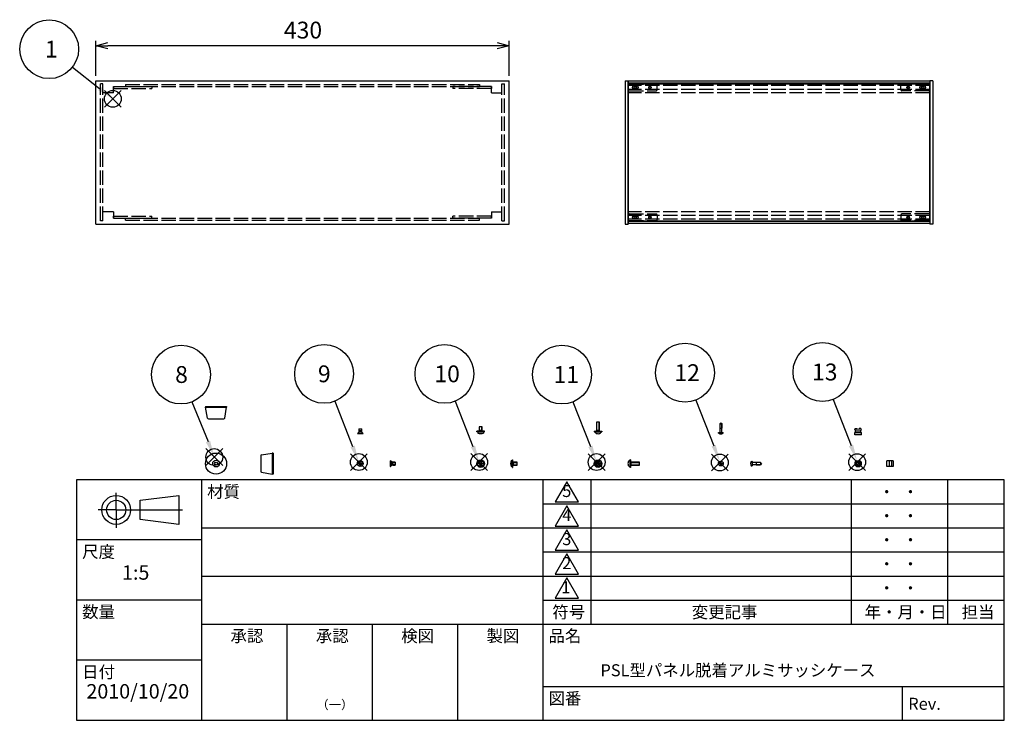
# Model space of a CAD drawing. Extents: x -78 to 2237, y -691 to 1413.
# Drawn here: x 991 to 2015, y 0 to 728 of the extents above; entities that cross this region are included whole.
import ezdxf
from ezdxf.enums import TextEntityAlignment as Align

# ---------------------------------------------------------------- set-up
doc = ezdxf.new("R2010")
doc.units = 0
doc.header["$LTSCALE"] = 5
doc.header["$MEASUREMENT"] = 0
doc.linetypes.add('AM_ISO02W050X2', pattern=[3.75, 3, -0.75])
doc.linetypes.add('GEN7A', pattern=[6.875, 4.75, -0.875, 0.375, -0.875])
doc.layers.get('0').update_dxf_attribs({"linetype": 'CONTINUOUS'})
doc.layers.get('DEFPOINTS').update_dxf_attribs({"linetype": 'CONTINUOUS'})
for name, color, linetype in [('7A', 4, 'GEN7A'), ('AM_12', 7, 'CONTINUOUS'), ('AM_5', 3, 'CONTINUOUS'), ('RAHM2', 1, 'CONTINUOUS'), ('側板', 7, 'CONTINUOUS'), ('側板0', 7, 'AM_ISO02W050X2'), ('固定金具0', 6, 'AM_ISO02W050X2'), ('ｺ_ﾑ足', 8, 'CONTINUOUS'), ('ﾊ_ﾈﾙ', 5, 'CONTINUOUS'), ('ﾊ_ﾈﾙ0', 5, 'AM_ISO02W050X2'), ('ﾊ_ﾈﾙ取付ｽﾘ_ﾌ_', 8, 'CONTINUOUS'), ('ﾊ_ﾈﾙ固定金具', 6, 'CONTINUOUS'), ('ﾊ_ﾈﾙ固定金具0', 6, 'AM_ISO02W050X2'), ('ﾋ_ｽ', 8, 'CONTINUOUS'), ('ﾋ_ｽ0', 8, 'AM_ISO02W050X2'), ('ﾌﾚ_ﾑ', 2, 'CONTINUOUS'), ('ﾌﾚ_ﾑ0', 2, 'AM_ISO02W050X2')]:
    doc.layers.add(name, color=color, linetype=linetype)
doc.styles.add('ACISOTS', font='isocp.shx', dxfattribs={"height": 1, "bigfont": 'extfont.shx'})
doc.styles.get("Standard").update_dxf_attribs({"font": 'ISOCP.SHX', "bigfont": 'EXTFONT.SHX'})
doc.styles.add('TAKACHI1', font='txt', dxfattribs={"height": 2.5})
doc.dimstyles.get("Standard").update_dxf_attribs({"dimtxt": 0.18, "dimasz": 0.18, "dimexe": 0.18, "dimexo": 0.0625, "dimgap": 0.09, "dimtad": 0, "dimtih": 1, "dimtoh": 1, "dimzin": 0, "dimdsep": 46, "dimtxsty": 'TAKACHI1', "dimcen": 0.09, "dimadec": 0, "dimazin": 0, "dimtfac": 1, "dimtofl": 0, "dimtmove": 2, "dimatfit": 3, "dimfxl": 1, "dimtolj": 1, "dimarcsym": 0})

# ---------------------------------------------------------------- blocks, each defined once
blk = doc.blocks.new('*U57')
at = {"layer": 'RAHM2'}
blk.add_text('日付', height=2.5, dxfattribs=at).set_placement((-191.8, 8.8))
blk = doc.blocks.new('*U58')
at = {"layer": 'RAHM2'}
blk.add_text('尺度', height=2.5, dxfattribs=at).set_placement((-191.8, 33.8))
blk = doc.blocks.new('*U59')
at = {"layer": 'RAHM2'}
blk.add_text('数量', height=2.5, dxfattribs=at).set_placement((-191.8, 21.3))
blk = doc.blocks.new('*U61')
at = {"layer": 'RAHM2'}
blk.add_text('材質', height=2.5, dxfattribs=at).set_placement((-165.8, 46.3))
blk = doc.blocks.new('*U63')
at = {"layer": 'RAHM2'}
blk.add_text('承認', height=2.5, dxfattribs=at).set_placement((-160.94, 16.3))
blk = doc.blocks.new('*U64')
at = {"layer": 'RAHM2'}
blk.add_text('承認', height=2.5, dxfattribs=at).set_placement((-143.19, 16.3))
blk = doc.blocks.new('*U65')
at = {"layer": 'RAHM2'}
blk.add_text('検図', height=2.5, dxfattribs=at).set_placement((-125.44, 16.3))
blk = doc.blocks.new('*U66')
at = {"layer": 'RAHM2'}
blk.add_text('製図', height=2.5, dxfattribs=at).set_placement((-107.69, 16.3))
blk = doc.blocks.new('*U67')
at = {"layer": 'RAHM2'}
blk.add_text('Rev.', height=2.5, dxfattribs=at).set_placement((-19.98, 2.18))
blk = doc.blocks.new('*U68')
at = {"layer": 'RAHM2'}
blk.add_text('図番', height=2.5, dxfattribs=at).set_placement((-94.8, 3.3))
blk = doc.blocks.new('*U69')
at = {"layer": 'RAHM2'}
blk.add_text('符号', height=2.5, dxfattribs=at).set_placement((-94, 21.25))
blk = doc.blocks.new('*U70')
at = {"layer": 'RAHM2'}
blk.add_text('品名', height=2.5, dxfattribs=at).set_placement((-94.8, 16.3))
blk = doc.blocks.new('*U71')
at = {"layer": 'RAHM2'}
blk.add_text('変更記事', height=2.5, dxfattribs=at).set_placement((-65, 21.25))
blk = doc.blocks.new('*U72')
at = {"layer": 'RAHM2'}
blk.add_text('・  ・   ', height=2.5, dxfattribs=at).set_placement((-26.16, 31.25))
blk = doc.blocks.new('*U73')
at = {"layer": 'RAHM2'}
blk.add_text('年・月・日', height=2.5, dxfattribs=at).set_placement((-29.06, 21.25))
blk = doc.blocks.new('*U74')
at = {"layer": 'RAHM2'}
blk.add_text('担当', height=2.5, dxfattribs=at).set_placement((-8.88, 21.25))
blk = doc.blocks.new('*U75')
at = {"layer": 'RAHM2'}
blk.add_text('・  ・   ', height=2.5, dxfattribs=at).set_placement((-26.16, 41.25))
blk = doc.blocks.new('*U76')
at = {"layer": 'RAHM2'}
blk.add_text('・  ・   ', height=2.5, dxfattribs=at).set_placement((-26.16, 36.25))
blk = doc.blocks.new('*U77')
at = {"layer": 'RAHM2'}
blk.add_text('・  ・   ', height=2.5, dxfattribs=at).set_placement((-26.16, 46.25))
blk = doc.blocks.new('*U78')
at = {"layer": 'RAHM2'}
blk.add_text('・  ・   ', height=2.5, dxfattribs=at).set_placement((-26.16, 26.25))
blk = doc.blocks.new('TK-TITLE')
for p, q in [((-193, 50), (-193, 0)), ((0, 50), (-193, 50)), ((-167, 50), (-167, 0)), ((-96, 50), (-96, 0)), ((0, 0), (0, 50)), ((-179.72, 45.75), (-171.72, 46.75)), ((-179.72, 41.75), (-179.72, 45.75)), ((-171.72, 46.75), (-171.72, 40.75)), ((-171.72, 40.75), (-179.72, 41.75)), ((-167, 40), (-96, 40)), ((-167, 37.5), (-193, 37.5)), ((-167, 30), (-96, 30)), ((-167, 25), (-193, 25)), ((-167, 20), (-96, 20)), ((-149.25, 20), (-149.25, 0)), ((-131.5, 20), (-131.5, 0)), ((-113.75, 20), (-113.75, 0)), ((-96, 20), (0, 20)), ((-167, 12.5), (-193, 12.5)), ((-96, 7), (0, 7)), ((-21.18, 0), (-21.18, 7)), ((-193, 0), (0, 0))]:
    blk.add_line(p, q)
for radius in [3, 2]:
    blk.add_circle((-184.72, 43.75), radius)
at = {"layer": '7A'}
for q in [(-184.72, 47.32), (-188.44, 43.75), (-170.94, 43.75), (-184.72, 40.04)]:
    blk.add_line((-184.72, 43.75), q, dxfattribs=at)
at = {"layer": 'RAHM2'}
for p, q in [((-91, 49.6), (-93.42, 45.4)), ((-88.58, 45.4), (-91, 49.6)), ((-86, 50), (-86, 20)), ((-31.82, 50), (-31.82, 20)), ((-11.82, 50), (-11.82, 20)), ((-93.42, 45.4), (-88.58, 45.4)), ((-96, 45), (0, 45)), ((-91, 44.6), (-93.42, 40.4)), ((-88.58, 40.4), (-91, 44.6)), ((-96, 40), (0, 40)), ((-93.42, 40.4), (-88.58, 40.4)), ((-91, 39.6), (-93.42, 35.4)), ((-88.58, 35.4), (-91, 39.6)), ((-96, 35), (0, 35)), ((-93.42, 35.4), (-88.58, 35.4)), ((-91, 34.6), (-93.42, 30.4)), ((-88.58, 30.4), (-91, 34.6)), ((-96, 30), (0, 30)), ((-93.42, 30.4), (-88.58, 30.4)), ((-91, 29.6), (-93.42, 25.4)), ((-88.58, 25.4), (-91, 29.6)), ((-96, 25), (0, 25)), ((-93.42, 25.4), (-88.58, 25.4))]:
    blk.add_line(p, q, dxfattribs=at)
at = {"layer": 'ﾊ_ﾈﾙ0'}
for name in ['*U61', '*U77', '*U75', '*U76', '*U58', '*U72', '*U78', '*U59', '*U69', '*U71', '*U73', '*U74', '*U63', '*U64', '*U65', '*U66', '*U70', '*U57', '*U68', '*U67']:
    blk.add_blockref(name, (0, 0), dxfattribs=at)
for tag, p, height in [('GEN-TITLE-MAT1', (-148.96, 43.3), 3), ('GEN-TITLE-MAT2', (-148.96, 33.3), 3), ('GEN-TITLE-DES1', (-84.14, 12.83), 3.5), ('GEN-TITLE-DES2', (-84, 9.15), 2.5), ('GEN-TITLE-NR1', (-84, 2), 3), ('GEN-TITLE-NR2', (-8, 1.71), 2.5)]:
    blk.add_attdef(tag, p, '', height=height)
for tag, p in [('GEN-TITLE-SCA', (-177.82, 28.3)), ('GEN-TITLE-QTY', (-175.61, 15.8))]:
    blk.add_attdef(tag, text='', height=3).set_placement(p, align=Align.BOTTOM_RIGHT)
blk.add_attdef('GEN-TITLE-DAT', text='', height=3).set_placement((-180.22, 3.59), align=Align.BOTTOM_CENTER)
at = {"layer": 'RAHM2'}
for s, p in [('5', (-91, 45.65)), ('4', (-91, 40.65)), ('3', (-91, 35.65)), ('2', (-91, 30.65)), ('1', (-91.19, 25.65))]:
    blk.add_text(s, height=2.5, dxfattribs=at).set_placement(p, align=Align.BOTTOM_CENTER)
blk = doc.blocks.new('取付ビス_ﾊ_ｲﾝﾄ_W付M3_5_-2')
at = {"layer": 'ﾋ_ｽ'}
for p, q in [((-1.9, -0.4), (-1.9, 0.4)), ((-1.9, 0.4), (-1.6, 0.4)), ((-0.4, 1.6), (-0.4, 1.8)), ((-0.4, 1.8), (0.4, 1.8)), ((0.4, 1.8), (0.4, 1.6)), ((1.6, 0.4), (1.8, 0.4)), ((1.8, 0.4), (1.8, -0.4)), ((-1.6, -0.4), (-1.9, -0.4)), ((-0.4, -1.9), (-0.4, -1.6)), ((0.4, -1.9), (-0.4, -1.9)), ((0.4, -1.6), (0.4, -1.9)), ((1.8, -0.4), (1.6, -0.4))]:
    blk.add_line(p, q, dxfattribs=at)
for radius in [3.9, 3.15]:
    blk.add_circle((0, 0), radius, dxfattribs=at)
for centre, start, end in [((-1.6, 1.6), 270, 0), ((1.6, 1.6), 180, 270), ((-1.6, -1.6), 0, 90), ((1.6, -1.6), 90, 180)]:
    blk.add_arc(centre, 1.18, start, end, dxfattribs=at)
blk = doc.blocks.new('取付ビス_ｻﾗM3_5_-2')
at = {"layer": 'ﾋ_ｽ'}
for p, q in [((-1.8, 0.4), (-1.6, 0.4)), ((-1.8, -0.4), (-1.8, 0.4)), ((-0.4, 1.6), (-0.4, 1.8)), ((-0.4, 1.8), (0.4, 1.8)), ((0.4, 1.8), (0.4, 1.6)), ((1.6, 0.4), (1.8, 0.4)), ((1.8, 0.4), (1.8, -0.4)), ((-1.6, -0.4), (-1.8, -0.4)), ((-0.4, -1.8), (-0.4, -1.6)), ((0.4, -1.8), (-0.4, -1.8)), ((0.4, -1.6), (0.4, -1.8)), ((1.8, -0.4), (1.6, -0.4))]:
    blk.add_line(p, q, dxfattribs=at)
blk.add_circle((0, 0), 3, dxfattribs=at)
for centre, start, end in [((-1.6, 1.6), 270, 0), ((1.6, 1.6), 180, 270), ((-1.6, -1.6), 0, 90), ((1.6, -1.6), 90, 180)]:
    blk.add_arc(centre, 1.15, start, end, dxfattribs=at)
blk = doc.blocks.new('取付ビス_ｻﾗM3_5_')
at = {"layer": 'ﾋ_ｽ'}
for p, q in [((0, 3), (0, -3)), ((0, 3), (0.2, 3)), ((1.9, 1.3), (0.2, 3)), ((0.2, -3), (0.2, 3)), ((2.8, 1.5), (2, 1.3)), ((5, 1.5), (2.8, 1.5)), ((2.8, -1.5), (2.8, 1.5)), ((5, 1.5), (5, -1.5)), ((0, -3), (0.2, -3)), ((0.2, -3), (1.9, -1.3)), ((2, -1.3), (2.8, -1.5)), ((2.8, -1.5), (5, -1.5))]:
    blk.add_line(p, q, dxfattribs=at)
for centre, start, end in [((2.1, 1.6), 225, 270), ((2.1, -1.5), 90, 135)]:
    blk.add_arc(centre, 0.3, start, end, dxfattribs=at)
at = {"layer": 'ﾋ_ｽ0'}
for p, q in [((1.8, -1.5), (1.8, 1.5)), ((2.1, 1.2), (5, 1.2)), ((5, -1.2), (2.1, -1.2))]:
    blk.add_line(p, q, dxfattribs=at)
blk = doc.blocks.new('取付ビス_ﾊ_ｲﾝﾄ_W付M3_5_')
at = {"layer": 'ﾋ_ｽ'}
for p, q in [((-0.5, 3.1), (-1.8, 3)), ((-1.8, 3), (-1.8, -3)), ((-0.5, -3.9), (-0.5, 3.9)), ((-0.5, 3.9), (0, 3.9)), ((0, -3.9), (0, 3.9)), ((0, 1.3), (0.7, 1.5)), ((4.5, 1.5), (0.7, 1.5)), ((0.7, -1.5), (0.7, 1.5)), ((4.5, -1.5), (4.5, 1.5)), ((-0.5, -3.1), (-1.8, -3)), ((-0.5, -3.9), (0, -3.9)), ((0, -1.3), (0.7, -1.5)), ((0.7, -1.5), (4.5, -1.5))]:
    blk.add_line(p, q, dxfattribs=at)
blk.add_arc((5.6, 0), 7.98, 157.6435, 202.3565, dxfattribs=at)
at = {"layer": 'ﾋ_ｽ0'}
for p, q in [((0, 1.2), (4.5, 1.2)), ((0, -1.2), (4.5, -1.2))]:
    blk.add_line(p, q, dxfattribs=at)
blk = doc.blocks.new('*U98')
at = {"layer": 'AM_12', "color": 4}
for p, q in [((1079.1, 637.5), (1096.6, 655)), ((1079.1, 655), (1096.6, 637.5))]:
    blk.add_line(p, q, dxfattribs=at)
blk.add_circle((1087.9, 646.2), 8.75, dxfattribs=at)
blk = doc.blocks.new('*U100')
at = {"layer": 'AM_5', "color": 7, "style": 'ACISOTS'}
blk.add_text('1', height=17.5, dxfattribs=at).set_placement((1017.3, 689.1))
blk = doc.blocks.new('*U99')
at = {"layer": 'AM_5'}
blk.add_line((1045.8, 679), (1074.1, 657), dxfattribs=at)
at = {"layer": 'AM_5', "color": 3}
blk.add_circle((1021.7, 697.8), 30.6, dxfattribs=at)
at = {"layer": 'AM_5'}
blk.add_trace([(1072.7, 655.2), (1075.5, 658.8), (1087.9, 646.2)], dxfattribs=at)
at = {"layer": 'ﾊ_ﾈﾙ0'}
blk.add_blockref('*U100', (0, 0), dxfattribs=at)
blk = doc.blocks.new('*U116')
at = {"layer": 'AM_12', "color": 4}
for p, q in [((1184.7, 265), (1202.2, 282.5)), ((1184.7, 282.5), (1202.2, 265))]:
    blk.add_line(p, q, dxfattribs=at)
blk.add_circle((1193.4, 273.7), 8.75, dxfattribs=at)
blk = doc.blocks.new('*U118')
at = {"layer": 'AM_5', "color": 7, "style": 'ACISOTS'}
blk.add_text('8', height=17.5, dxfattribs=at).set_placement((1152.7, 350.8))
blk = doc.blocks.new('*U117')
at = {"layer": 'AM_5'}
blk.add_line((1170.2, 331.1), (1186.9, 289.9), dxfattribs=at)
at = {"layer": 'AM_5', "color": 3}
blk.add_circle((1158.8, 359.5), 30.6, dxfattribs=at)
at = {"layer": 'AM_5'}
blk.add_trace([(1184.7, 289.1), (1189, 290.8), (1193.4, 273.7)], dxfattribs=at)
at = {"layer": 'ﾊ_ﾈﾙ0'}
blk.add_blockref('*U118', (0, 0), dxfattribs=at)
blk = doc.blocks.new('*U119')
at = {"layer": 'AM_12', "color": 4}
for p, q in [((1334.9, 259.7), (1352.4, 277.2)), ((1334.9, 277.2), (1352.4, 259.7))]:
    blk.add_line(p, q, dxfattribs=at)
blk.add_circle((1343.7, 268.5), 8.75, dxfattribs=at)
blk = doc.blocks.new('*U121')
at = {"layer": 'AM_5', "color": 7, "style": 'ACISOTS'}
blk.add_text('9', height=17.5, dxfattribs=at).set_placement((1301.2, 351.5))
blk = doc.blocks.new('*U120')
at = {"layer": 'AM_5'}
blk.add_line((1318.8, 331.7), (1337.3, 284.8), dxfattribs=at)
at = {"layer": 'AM_5', "color": 3}
blk.add_circle((1307.6, 360.2), 30.6, dxfattribs=at)
at = {"layer": 'AM_5'}
blk.add_trace([(1335.1, 283.9), (1339.4, 285.6), (1343.7, 268.5)], dxfattribs=at)
at = {"layer": 'ﾊ_ﾈﾙ0'}
blk.add_blockref('*U121', (0, 0), dxfattribs=at)
blk = doc.blocks.new('*U122')
at = {"layer": 'AM_12', "color": 4}
for p, q in [((1460.1, 259.8), (1477.6, 277.3)), ((1460.1, 277.3), (1477.6, 259.8))]:
    blk.add_line(p, q, dxfattribs=at)
blk.add_circle((1468.8, 268.5), 8.75, dxfattribs=at)
blk = doc.blocks.new('*U124')
at = {"layer": 'AM_5', "color": 7, "style": 'ACISOTS'}
blk.add_text('10', height=17.5, dxfattribs=at).set_placement((1422.3, 351.5))
blk = doc.blocks.new('*U123')
at = {"layer": 'AM_5'}
blk.add_line((1444, 331.7), (1462.4, 284.8), dxfattribs=at)
at = {"layer": 'AM_5', "color": 3}
blk.add_circle((1432.8, 360.2), 30.6, dxfattribs=at)
at = {"layer": 'AM_5'}
blk.add_trace([(1460.3, 284), (1464.6, 285.7), (1468.8, 268.5)], dxfattribs=at)
at = {"layer": 'ﾊ_ﾈﾙ0'}
blk.add_blockref('*U124', (0, 0), dxfattribs=at)
blk = doc.blocks.new('*U125')
at = {"layer": 'AM_12', "color": 4}
for p, q in [((1582.3, 259.7), (1599.8, 277.2)), ((1582.3, 277.2), (1599.8, 259.7))]:
    blk.add_line(p, q, dxfattribs=at)
blk.add_circle((1591, 268.5), 8.75, dxfattribs=at)
blk = doc.blocks.new('*U127')
at = {"layer": 'AM_5', "color": 7, "style": 'ACISOTS'}
blk.add_text('11', height=17.5, dxfattribs=at).set_placement((1546.2, 350.8))
blk = doc.blocks.new('*U126')
at = {"layer": 'AM_5'}
blk.add_line((1566.2, 331), (1584.6, 284.8), dxfattribs=at)
at = {"layer": 'AM_5', "color": 3}
blk.add_circle((1555, 359.5), 30.6, dxfattribs=at)
at = {"layer": 'AM_5'}
blk.add_trace([(1582.4, 283.9), (1586.7, 285.6), (1591, 268.5)], dxfattribs=at)
at = {"layer": 'ﾊ_ﾈﾙ0'}
blk.add_blockref('*U127', (0, 0), dxfattribs=at)
blk = doc.blocks.new('_OPEN30')
at = {"color": 0, "linetype": 'ByBlock'}
for p, q in [((-1, 0.268), (0, 0)), ((0, 0), (-1, -0.268)), ((0, 0), (-1, 0))]:
    blk.add_line(p, q, dxfattribs=at)
blk = doc.blocks.new('*U84')
at = {"layer": 'AM_5', "color": 2}
blk.add_text('430', height=17.5, dxfattribs=at).set_placement((1265.8, 708.9))
blk = doc.blocks.new('*D83')
at = {"layer": 'AM_5'}
for p, q in [((1070.1, 670), (1070.1, 706.4)), ((1487.6, 701.4), (1082.6, 701.4)), ((1500.1, 670), (1500.1, 706.4))]:
    blk.add_line(p, q, dxfattribs=at)
at = {"layer": 'DEFPOINTS', "color": 0}
for p in [(1070.1, 701.4), (1070.1, 665), (1500.1, 665)]:
    blk.add_point(p, dxfattribs=at)
at = {"layer": 'AM_5', "xscale": 12.5, "yscale": 12.5, "zscale": 12.5, "rotation": 180}
blk.add_blockref('_OPEN30', (1070.1, 701.4), dxfattribs=at)
at = {"layer": 'AM_5', "xscale": 12.5, "yscale": 12.5, "zscale": 12.5}
blk.add_blockref('_OPEN30', (1500.1, 701.4), dxfattribs=at)
at = {"layer": 'ﾊ_ﾈﾙ0'}
blk.add_blockref('*U84', (0, 0), dxfattribs=at)
blk = doc.blocks.new('ｽﾘ_ﾌ_ﾋ_ｽ_M2_5_-2')
at = {"layer": 'ﾋ_ｽ', "linetype": 'Continuous'}
for p, q in [((-1.3, 0.3), (-1.1, 0.3)), ((-1.3, 0), (-1.3, 0.3)), ((-1.3, -0.3), (-1.3, 0)), ((-0.3, 1.2), (0, 1.2)), ((-0.3, 1.1), (-0.3, 1.2)), ((0, 1.2), (0.3, 1.2)), ((0.3, 1.2), (0.3, 1.1)), ((1.1, 0.3), (1.2, 0.3)), ((1.2, 0.3), (1.2, 0)), ((1.2, 0), (1.2, -0.3)), ((-1.1, -0.3), (-1.3, -0.3)), ((-0.3, -1.3), (-0.3, -1.1)), ((0, -1.3), (-0.3, -1.3)), ((0.3, -1.3), (0, -1.3)), ((0.3, -1.1), (0.3, -1.3)), ((1.2, -0.3), (1.1, -0.3))]:
    blk.add_line(p, q, dxfattribs=at)
blk.add_circle((0, 0), 2.5, dxfattribs=at)
for centre, start, end in [((-1.1, 1.1), 270, 0), ((1.1, 1.1), 180, 270), ((-1.1, -1.1), 0, 90), ((1.1, -1.1), 90, 180)]:
    blk.add_arc(centre, 0.795, start, end, dxfattribs=at)
blk = doc.blocks.new('ｽﾘ_ﾌ_ﾋ_ｽ_M2_5_')
at = {"layer": 'ﾋ_ｽ'}
for p, q in [((-0.9, 2.3), (-0.2, 2.5)), ((0, 2.3), (0, -2.3)), ((4.4, 1.1), (0, 1.1)), ((8.9, 1.2), (4.4, 1.2)), ((4.4, 1.2), (4.4, -1.2)), ((8.9, 1.2), (10, 0)), ((8.9, 1.2), (8.9, -1.2)), ((10, 0), (8.9, -1.2)), ((-0.9, -2.3), (-0.2, -2.5)), ((0, -1.1), (4.4, -1.1)), ((4.4, -1.2), (8.9, -1.2))]:
    blk.add_line(p, q, dxfattribs=at)
for centre, radius, start, end in [((3.2, 0), 4.71, 150.7543, 209.2457), ((-0.2, 2.3), 0.2, 0, 90), ((-0.2, -2.3), 0.2, 270, 0)]:
    blk.add_arc(centre, radius, start, end, dxfattribs=at)
at = {"layer": 'ﾋ_ｽ0'}
for p, q in [((8.9, 1.1), (4.4, 1.1)), ((4.4, -1.1), (8.9, -1.1))]:
    blk.add_line(p, q, dxfattribs=at)
blk = doc.blocks.new('*U203')
at = {"layer": 'AM_12', "color": 4}
for p, q in [((1710.4, 259.3), (1727.9, 276.8)), ((1710.4, 276.8), (1727.9, 259.3))]:
    blk.add_line(p, q, dxfattribs=at)
blk.add_circle((1719.1, 268), 8.75, dxfattribs=at)
blk = doc.blocks.new('*U205')
at = {"layer": 'AM_5', "color": 7, "style": 'ACISOTS'}
blk.add_text('12', height=17.5, dxfattribs=at).set_placement((1671.9, 352.7))
blk = doc.blocks.new('*U204')
at = {"layer": 'AM_5'}
blk.add_line((1694.2, 332.9), (1712.8, 285.5), dxfattribs=at)
at = {"layer": 'AM_5', "color": 3}
blk.add_circle((1683, 361.4), 30.6, dxfattribs=at)
at = {"layer": 'AM_5'}
blk.add_trace([(1710.6, 284.7), (1714.9, 286.3), (1719.1, 269.2)], dxfattribs=at)
at = {"layer": 'ﾊ_ﾈﾙ0'}
blk.add_blockref('*U205', (0, 0), dxfattribs=at)
blk = doc.blocks.new('*U206')
at = {"layer": 'AM_12', "color": 4}
for p, q in [((1853.2, 259.6), (1870.7, 277.1)), ((1853.2, 277.1), (1870.7, 259.6))]:
    blk.add_line(p, q, dxfattribs=at)
blk.add_circle((1861.9, 268.4), 8.75, dxfattribs=at)
blk = doc.blocks.new('*U208')
at = {"layer": 'AM_5', "color": 7, "style": 'ACISOTS'}
blk.add_text('13', height=17.5, dxfattribs=at).set_placement((1815, 353.4))
blk = doc.blocks.new('*U207')
at = {"layer": 'AM_5'}
blk.add_line((1837, 333.6), (1855.6, 285.9), dxfattribs=at)
at = {"layer": 'AM_5', "color": 3}
blk.add_circle((1825.9, 362.1), 30.6, dxfattribs=at)
at = {"layer": 'AM_5'}
blk.add_trace([(1853.4, 285), (1857.7, 286.7), (1861.9, 269.6)], dxfattribs=at)
at = {"layer": 'ﾊ_ﾈﾙ0'}
blk.add_blockref('*U208', (0, 0), dxfattribs=at)
blk = doc.blocks.new('ゴム足_B-P3_')
at = {"layer": 'ｺ_ﾑ足'}
for p, q in [((-11, 0), (-11, -1)), ((-11, 0), (11, 0)), ((11, 0), (11, -1)), ((-9, -12.2), (-11, -1)), ((-11, -1), (11, -1)), ((9, -12.2), (11, -1)), ((-8, -13), (8, -13))]:
    blk.add_line(p, q, dxfattribs=at)
for centre, start, end in [((-8, -12), 190, 270), ((8, -12), 270, 350)]:
    blk.add_arc(centre, 1, start, end, dxfattribs=at)
blk = doc.blocks.new('ゴム足_B-P3_-2')
at = {"layer": 'ｺ_ﾑ足'}
for radius in [11, 3.5, 1.5]:
    blk.add_circle((0, 0), radius, dxfattribs=at)
blk = doc.blocks.new('A$C39567774')
at = {"layer": 'ﾊ_ﾈﾙ取付ｽﾘ_ﾌ_'}
for p, q in [((-3.5, 5.3), (-3, 6.8)), ((-2.8, 5.3), (-3.5, 5.3)), ((-3.5, 2.6), (3.5, 2.6)), ((-3.5, 0), (-3.5, 2.6)), ((3.5, 0), (-3.5, 0)), ((-3, 6.8), (-1, 6.8)), ((-2.8, 2.6), (-2.8, 5.3)), ((-1, 2.6), (-1, 6.8)), ((1, 2.6), (1, 6.8)), ((3, 6.8), (1, 6.8)), ((2.8, 5.3), (3.5, 5.3)), ((2.8, 2.6), (2.8, 5.3)), ((3.5, 5.3), (3, 6.8)), ((3.5, 0), (3.5, 2.6))]:
    blk.add_line(p, q, dxfattribs=at)
blk = doc.blocks.new('ｽﾘ_ﾌ_')
at = {"layer": 'ﾊ_ﾈﾙ取付ｽﾘ_ﾌ_'}
for p, q in [((0, 0), (0, 6)), ((6.8, 6), (0, 6)), ((6.8, 0), (0, 0)), ((2.6, 6), (2.6, 0)), ((5.35, 0), (5.35, 6)), ((6.8, 6), (6.8, 0))]:
    blk.add_line(p, q, dxfattribs=at)
blk = doc.blocks.new('スリ_ブ-2')
at = {"layer": 'ﾊ_ﾈﾙ取付ｽﾘ_ﾌ_'}
for p, q in [((-1.8, 3), (1.8, 3)), ((-1.7, 0.5), (-1.1, 0.5)), ((-0.5, 1.7), (-0.5, 1.1)), ((0.5, 1.7), (0.5, 1.1)), ((1.7, 0.5), (1.1, 0.5)), ((-1.8, -3), (1.8, -3)), ((-1.1, -0.5), (-1.7, -0.5)), ((-0.5, -1.7), (-0.5, -1.1)), ((0.5, -1.7), (0.5, -1.1)), ((1.1, -0.5), (1.7, -0.5))]:
    blk.add_line(p, q, dxfattribs=at)
blk.add_circle((0, 0), 2.7, dxfattribs=at)
for radius, start, end in [(3.5, 121.0027, 238.9973), (1.75, 163.3985, 196.6015), (1.24, 113.78, 156.22), (1.75, 73.3985, 106.6015), (1.24, 23.78, 66.22), (1.75, 343.3985, 16.6015), (3.5, 301.0027, 58.9973), (1.24, 203.78, 246.22), (1.75, 253.3985, 286.6015), (1.24, 293.78, 336.22)]:
    blk.add_arc((0, 0), radius, start, end, dxfattribs=at)
blk = doc.blocks.new('*U245')
blk.add_text('（一）', height=9.38).set_placement((1299.6, 11.6))
blk = doc.blocks.new('取付ﾋ_ｽ_ﾅﾍ_M3_10_')
at = {"layer": 'ﾋ_ｽ'}
for p, q in [((-0.8, 2.7), (0, 2.7)), ((0, 4), (0, -4)), ((0.5, 4), (0, 4)), ((0.5, 4), (0.5, -4)), ((0.5, 1.3), (1.2, 1.5)), ((10, 1.5), (1.2, 1.5)), ((1.2, -1.5), (1.2, 1.5)), ((10, -1.5), (10, 1.5)), ((-0.8, -2.7), (0, -2.7)), ((0.5, -4), (0, -4)), ((0.5, -1.3), (1.2, -1.5)), ((1.2, -1.5), (10, -1.5))]:
    blk.add_line(p, q, dxfattribs=at)
for centre, radius, start, end in [((5, 0), 7, 163.743, 196.257), ((-0.8, 1.7), 1, 95, 163.743), ((-0.8, -1.7), 1, 196.257, 265)]:
    blk.add_arc(centre, radius, start, end, dxfattribs=at)
at = {"layer": 'ﾋ_ｽ0'}
for p, q in [((0.5, 1.2), (10, 1.2)), ((0.5, -1.2), (10, -1.2))]:
    blk.add_line(p, q, dxfattribs=at)
blk = doc.blocks.new('取付ﾋ_ｽ_ﾅﾍ_M3_10_-2')
at = {"layer": 'ﾋ_ｽ'}
for p, q in [((-1.8, -0.4), (-1.8, 0.4)), ((-1.8, 0.4), (-1.6, 0.4)), ((-0.4, 1.8), (0.4, 1.8)), ((-0.4, 1.6), (-0.4, 1.8)), ((0.4, 1.8), (0.4, 1.6)), ((1.6, 0.4), (1.8, 0.4)), ((1.8, 0.4), (1.8, -0.4)), ((-1.6, -0.4), (-1.8, -0.4)), ((-0.4, -1.8), (-0.4, -1.6)), ((0.4, -1.8), (-0.4, -1.8)), ((0.4, -1.6), (0.4, -1.8)), ((1.8, -0.4), (1.6, -0.4))]:
    blk.add_line(p, q, dxfattribs=at)
for radius in [4, 2.75]:
    blk.add_circle((0, 0), radius, dxfattribs=at)
for centre, start, end in [((-1.6, 1.6), 270, 0), ((1.6, 1.6), 180, 270), ((-1.6, -1.6), 0, 90), ((1.6, -1.6), 90, 180)]:
    blk.add_arc(centre, 1.15, start, end, dxfattribs=at)

msp = doc.modelspace()

# ---------------------------------------------------------------- linework, layer by layer
at = {"layer": '側板'}
for p, q in [((1070.065, 665.027), (1500.065, 665.027)), ((1070.065, 516.027), (1070.065, 665.027)), ((1500.065, 516.027), (1500.065, 665.027)), ((1620.702, 665.027), (1623.702, 665.027)), ((1620.702, 665.027), (1620.702, 516.027)), ((1623.702, 665.027), (1623.702, 516.027)), ((1940.702, 665.027), (1937.702, 665.027)), ((1937.702, 665.027), (1937.702, 516.027)), ((1940.702, 665.027), (1940.702, 516.027)), ((1070.065, 516.027), (1500.065, 516.027)), ((1620.702, 516.027), (1623.702, 516.027)), ((1940.702, 516.027), (1937.702, 516.027))]:
    msp.add_line(p, q, dxfattribs=at)
at = {"layer": '側板0'}
for p, q in [((1101.065, 661.027), (1469.065, 661.027)), ((1101.065, 661.027), (1101.065, 659.027)), ((1101.065, 659.027), (1469.065, 659.027)), ((1469.065, 661.027), (1469.065, 659.027)), ((1101.065, 522.027), (1469.065, 522.027)), ((1101.065, 520.027), (1101.065, 522.027)), ((1101.065, 520.027), (1469.065, 520.027)), ((1469.065, 520.027), (1469.065, 522.027))]:
    msp.add_line(p, q, dxfattribs=at)
at = {"layer": '固定金具0'}
for p, q in [((1088.565, 659.027), (1088.565, 657.027)), ((1088.565, 659.027), (1128.565, 659.027)), ((1088.565, 657.027), (1128.565, 657.027)), ((1128.565, 659.027), (1128.565, 657.027)), ((1441.565, 659.027), (1441.565, 657.027)), ((1481.565, 659.027), (1441.565, 659.027)), ((1481.565, 657.027), (1441.565, 657.027)), ((1481.565, 659.027), (1481.565, 657.027)), ((1088.565, 522.027), (1088.565, 524.027)), ((1088.565, 524.027), (1128.565, 524.027)), ((1128.565, 522.027), (1128.565, 524.027)), ((1441.565, 522.027), (1441.565, 524.027)), ((1481.565, 524.027), (1441.565, 524.027)), ((1481.565, 522.027), (1481.565, 524.027)), ((1088.565, 522.027), (1128.565, 522.027)), ((1481.565, 522.027), (1441.565, 522.027))]:
    msp.add_line(p, q, dxfattribs=at)
at = {"layer": 'ﾊ_ﾈﾙ'}
for p, q in [((1623.852, 519.177), (1623.852, 661.877)), ((1623.852, 661.877), (1937.552, 661.877)), ((1937.552, 519.177), (1937.552, 661.877)), ((1623.852, 519.177), (1937.552, 519.177))]:
    msp.add_line(p, q, dxfattribs=at)
for points in [[(1629.952, 656.277, -1), (1629.952, 659.677), (1632.552, 659.677, -1), (1632.552, 656.277)], [(1928.852, 656.277, -1), (1928.852, 659.677), (1931.452, 659.677, -1), (1931.452, 656.277)], [(1629.952, 521.377, -1), (1629.952, 524.777), (1632.552, 524.777, -1), (1632.552, 521.377)], [(1928.852, 521.377, -1), (1928.852, 524.777), (1931.452, 524.777, -1), (1931.452, 521.377)]]:
    msp.add_lwpolyline(points, format="xyb", close=True, dxfattribs=at)
at = {"layer": 'ﾊ_ﾈﾙ0'}
for p, q in [((1077.565, 661.877), (1075.065, 661.877)), ((1075.065, 519.177), (1075.065, 661.877)), ((1077.565, 519.177), (1077.565, 661.877)), ((1492.565, 661.877), (1495.065, 661.877)), ((1492.565, 519.177), (1492.565, 661.877)), ((1495.065, 519.177), (1495.065, 661.877)), ((1077.565, 519.177), (1075.065, 519.177)), ((1492.565, 519.177), (1495.065, 519.177))]:
    msp.add_line(p, q, dxfattribs=at)
at = {"layer": 'ﾊ_ﾈﾙ固定金具'}
for centre in [(1631.252, 658.027), (1930.152, 658.027), (1631.252, 523.027), (1930.152, 523.027)]:
    msp.add_circle(centre, 1.05, dxfattribs=at)
at = {"layer": 'ﾊ_ﾈﾙ固定金具0'}
for p, q in [((1623.752, 660.477), (1623.752, 655.577)), ((1624.752, 661.477), (1652.892, 661.477)), ((1653.892, 655.577), (1653.892, 660.477)), ((1907.512, 655.577), (1907.512, 660.477)), ((1936.652, 661.477), (1908.512, 661.477)), ((1937.652, 660.477), (1937.652, 655.577)), ((1624.752, 654.577), (1652.892, 654.577)), ((1936.652, 654.577), (1908.512, 654.577)), ((1623.752, 520.577), (1623.752, 525.477)), ((1624.752, 526.477), (1652.892, 526.477)), ((1653.892, 525.477), (1653.892, 520.577)), ((1907.512, 525.477), (1907.512, 520.577)), ((1936.652, 526.477), (1908.512, 526.477)), ((1937.652, 520.577), (1937.652, 525.477)), ((1624.752, 519.577), (1652.892, 519.577)), ((1936.652, 519.577), (1908.512, 519.577))]:
    msp.add_line(p, q, dxfattribs=at)
for centre, radius in [((1631.252, 658.027), 1.25), ((1646.392, 658.027), 1.25), ((1646.392, 658.027), 1.05), ((1915.012, 658.027), 1.25), ((1915.012, 658.027), 1.05), ((1930.152, 658.027), 1.25), ((1631.252, 523.027), 1.25), ((1646.392, 523.027), 1.25), ((1646.392, 523.027), 1.05), ((1915.012, 523.027), 1.25), ((1915.012, 523.027), 1.05), ((1930.152, 523.027), 1.25)]:
    msp.add_circle(centre, radius, dxfattribs=at)
for centre, start, end in [((1624.752, 660.477), 90, 180), ((1624.752, 655.577), 180, 270), ((1652.892, 660.477), 0, 90), ((1652.892, 655.577), 270, 0), ((1908.512, 660.477), 90, 180), ((1908.512, 655.577), 180, 270), ((1936.652, 660.477), 360, 90), ((1936.652, 655.577), 270, 0), ((1624.752, 525.477), 90, 180), ((1652.892, 525.477), 0, 90), ((1908.512, 525.477), 90, 180), ((1936.652, 525.477), 0, 90), ((1624.752, 520.577), 180, 270), ((1652.892, 520.577), 270, 0), ((1908.512, 520.577), 180, 270), ((1936.652, 520.577), 270, 0)]:
    msp.add_arc(centre, 1, start, end, dxfattribs=at)
at = {"layer": 'ﾌﾚ_ﾑ'}
for p, q in [((1623.702, 652.527), (1623.702, 664.527)), ((1937.702, 664.527), (1623.702, 664.527)), ((1937.702, 662.527), (1623.702, 662.527)), ((1937.702, 662.027), (1623.702, 662.027)), ((1937.702, 664.527), (1937.702, 652.527)), ((1623.702, 516.527), (1623.702, 528.527)), ((1937.702, 528.527), (1937.702, 516.527)), ((1937.702, 519.027), (1623.702, 519.027)), ((1937.702, 518.527), (1623.702, 518.527)), ((1937.702, 516.527), (1623.702, 516.527))]:
    msp.add_line(p, q, dxfattribs=at)
at = {"layer": 'ﾌﾚ_ﾑ0'}
for p, q in [((1088.565, 652.527), (1088.565, 659.027)), ((1481.565, 652.527), (1481.565, 659.027)), ((1937.702, 660.027), (1623.702, 660.027)), ((1937.702, 656.027), (1623.702, 656.027)), ((1088.565, 652.527), (1077.565, 652.527)), ((1481.565, 652.527), (1492.565, 652.527)), ((1937.702, 652.527), (1623.702, 652.527)), ((1088.565, 528.527), (1077.565, 528.527)), ((1088.565, 528.527), (1088.565, 522.027)), ((1481.565, 528.527), (1492.565, 528.527)), ((1481.565, 528.527), (1481.565, 522.027)), ((1937.702, 528.527), (1623.702, 528.527)), ((1937.702, 525.027), (1623.702, 525.027)), ((1937.702, 521.027), (1623.702, 521.027))]:
    msp.add_line(p, q, dxfattribs=at)

# ---------------------------------------------------------------- block references
at = {"xscale": 5, "yscale": 5, "zscale": 5}
msp.add_blockref('TK-TITLE', (2015, 0), dxfattribs=at).add_auto_attribs({'GEN-TITLE-DAT': '2010/10/20', 'GEN-TITLE-SCA': '1:5', 'GEN-TITLE-DES2': 'PSL型パネル脱着アルミサッシケース'})
at = {"layer": 'AM_12'}
for name in ['*U98', '*U116', '*U119', '*U122', '*U125', '*U203', '*U206']:
    msp.add_blockref(name, (0, 0), dxfattribs=at)
at = {"layer": 'AM_5'}
for name in ['*U99', '*U117', '*U120', '*U123', '*U126', '*U204', '*U207']:
    msp.add_blockref(name, (0, 0), dxfattribs=at)
at = {"layer": 'ｺ_ﾑ足'}
for name, p in [('ゴム足_B-P3_', (1195.237, 326.428)), ('ゴム足_B-P3_-2', (1195.237, 266.928))]:
    msp.add_blockref(name, p, dxfattribs=at)
at = {"layer": 'ｺ_ﾑ足', "rotation": 270}
msp.add_blockref('ゴム足_B-P3_', (1254.737, 266.928), dxfattribs=at)
at = {"layer": 'ﾊ_ﾈﾙ0'}
msp.add_blockref('*U245', (0, 0), dxfattribs=at)
at = {"layer": 'ﾋ_ｽ'}
for name, p, rotation in [('取付ﾋ_ｽ_ﾅﾍ_M3_10_', (1592.555, 299.98), 90), ('ｽﾘ_ﾌ_ﾋ_ｽ_M2_5_', (1720.219, 299.344), 89.99999999999999), ('取付ビス_ｻﾗM3_5_', (1345.237, 298.04), 90), ('取付ビス_ﾊ_ｲﾝﾄ_W付M3_5_', (1470.433, 300.48), 90)]:
    msp.add_blockref(name, p, dxfattribs=dict(at, rotation=rotation))
for name, p in [('A$C39567774', (1862.963, 296.744)), ('取付ビス_ｻﾗM3_5_-2', (1345.237, 266.928)), ('取付ビス_ｻﾗM3_5_', (1376.349, 266.928)), ('取付ビス_ﾊ_ｲﾝﾄ_W付M3_5_-2', (1470.433, 266.928)), ('取付ビス_ﾊ_ｲﾝﾄ_W付M3_5_', (1503.985, 266.928)), ('取付ﾋ_ｽ_ﾅﾍ_M3_10_-2', (1592.555, 266.928)), ('取付ﾋ_ｽ_ﾅﾍ_M3_10_', (1625.606, 266.928)), ('ｽﾘ_ﾌ_ﾋ_ｽ_M2_5_-2', (1720.219, 266.928)), ('ｽﾘ_ﾌ_ﾋ_ｽ_M2_5_', (1752.634, 266.928)), ('スリ_ブ-2', (1862.963, 266.928)), ('ｽﾘ_ﾌ_', (1892.778, 263.928))]:
    msp.add_blockref(name, p, dxfattribs=at)

# ---------------------------------------------------------------- dimensions: what is measured, and where the dimension line sits
at = {"layer": 'AM_5'}
dim = msp.add_linear_dim(base=(1070.065, 701.444), p1=(1500.065, 665.027), p2=(1070.065, 665.027), dimstyle='STANDARD', override={"dimscale": 5}, dxfattribs=at)
dim.commit()
dim.dimension.update_dxf_attribs({"geometry": '*D83', "text_midpoint": (1285.065, 717.694)})

doc.saveas('drawing.dxf')
